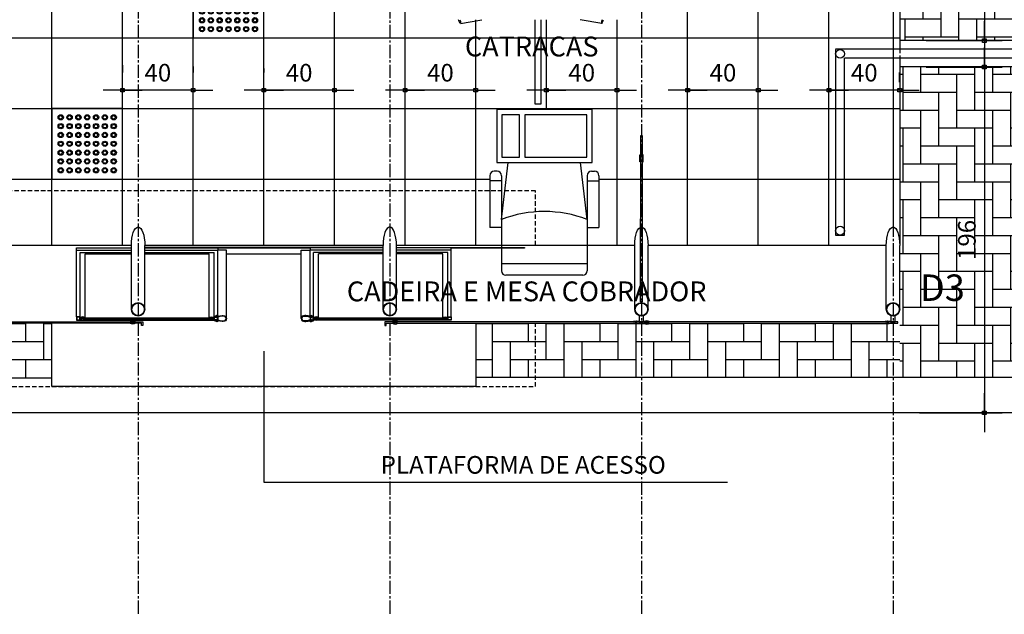
# Model space of a CAD drawing. Units: millimetres. Extents: x 55047 to 69695, y 27493 to 40118.
# Drawn here: x 65845 to 66403, y 36879 to 37216 of the extents above; entities that cross this region are included whole.
import ezdxf

# ---------------------------------------------------------------- set-up
doc = ezdxf.new("R2010")
doc.units = ezdxf.units.MM
doc.header["$LTSCALE"] = 10
doc.linetypes.add('CENTER2', pattern=[1.125, 0.75, -0.125, 0.125, -0.125])
doc.linetypes.add('HIDDEN', pattern=[0.375, 0.25, -0.125])
for name, color, linetype in [('A-01', 1, 'Continuous'), ('A-02', 2, 'Continuous'), ('A-03', 3, 'Continuous'), ('CATRACAS GABINETE', 1, 'Continuous'), ('COTA', 10, 'Continuous'), ('EIXOS', 10, 'CENTER2'), ('ESTRUTURA METALICA', 3, 'Continuous'), ('HACHURA-PAVER', 252, 'Continuous'), ('IMPLANTAÇÃO-BORRACHA', 1, 'Continuous'), ('MEIO FIO', 1, 'Continuous'), ('PISO', 1, 'Continuous'), ('PLATAFORMA PISOS 1 50', 8, 'Continuous'), ('PROJECAO-1', 1, 'HIDDEN'), ('PROJECAO-2', 2, 'HIDDEN'), ('TEXTO DESTAQUE', 2, 'Continuous'), ('TEXTOF', 2, 'Continuous'), ('VIDRO', 1, 'Continuous')]:
    doc.layers.add(name, color=color, linetype=linetype)
doc.styles.add('DESTAQUE-20', font='sanssb__.ttf', dxfattribs={"height": 10})
doc.styles.add('REGUA80', font='simplex.shx')
doc.styles.add('ROMANS', font='romans.shx', dxfattribs={"height": 0.25})
doc.styles.add('ROMANS 50', font='romans.shx', dxfattribs={"height": 16})
doc.dimstyles.new('COTA 50', dxfattribs={"dimtxt": 16, "dimasz": 3, "dimexe": 5, "dimexo": 5, "dimgap": 7, "dimtad": 1, "dimdec": 1, "dimzin": 0, "dimtxsty": 'ROMANS 50', "dimblk1": 'DOT', "dimblk2": 'DOT', "dimsah": 1, "dimcen": 6, "dimclrd": 256, "dimclre": 256, "dimclrt": 3, "dimadec": 0, "dimazin": 0, "dimtfac": 1, "dimtdec": 1, "dimtix": 1, "dimtmove": 2, "dimatfit": 3, "dimldrblk": 'DOT', "dimfxl": 5, "dimtvp": 3.333333, "dimtolj": 1, "dimtzin": 0, "dimlwd": -1, "dimlwe": -1, "dimarcsym": 0})
pattern_1 = [(90, (67423.707, 37653.663), (-10.16, 10.16), [30.48, -10.16]), (180, (67423.707, 37663.823), (-10.16, 10.16), [30.48, -10.16])]

# ---------------------------------------------------------------- blocks, each defined once
blk = doc.blocks.new('piso tatil alerta')
at = {"layer": 'PISO'}
blk.add_lwpolyline([(0, 0), (40, 0), (40, 40), (0, 40)], close=True, dxfattribs=at)
for centre, radius in [((5, 35), 1.5), ((5, 35), 1), ((10, 35), 1.5), ((10, 35), 1), ((15, 35), 1.5), ((15, 35), 1), ((20, 35), 1.5), ((20, 35), 1), ((25, 35), 1.5), ((25, 35), 1), ((30, 35), 1.5), ((30, 35), 1), ((35, 35), 1.5), ((35, 35), 1), ((5, 30), 1.5), ((5, 30), 1), ((10, 30), 1.5), ((10, 30), 1), ((15, 30), 1.5), ((15, 30), 1), ((20, 30), 1.5), ((20, 30), 1), ((25, 30), 1.5), ((25, 30), 1), ((30, 30), 1.5), ((30, 30), 1), ((35, 30), 1.5), ((35, 30), 1), ((5, 25), 1.5), ((5, 25), 1), ((10, 25), 1.5), ((10, 25), 1), ((15, 25), 1.5), ((15, 25), 1), ((20, 25), 1.5), ((20, 25), 1), ((25, 25), 1.5), ((25, 25), 1), ((30, 25), 1.5), ((30, 25), 1), ((35, 25), 1.5), ((35, 25), 1), ((5, 20), 1.5), ((5, 20), 1), ((10, 20), 1.5), ((10, 20), 1), ((15, 20), 1.5), ((15, 20), 1), ((20, 20), 1.5), ((20, 20), 1), ((25, 20), 1.5), ((25, 20), 1), ((30, 20), 1.5), ((30, 20), 1), ((35, 20), 1.5), ((35, 20), 1), ((5, 15), 1.5), ((5, 10), 1.5), ((5, 15), 1), ((10, 15), 1.5), ((10, 10), 1.5), ((10, 15), 1), ((15, 15), 1.5), ((15, 10), 1.5), ((15, 15), 1), ((20, 15), 1.5), ((20, 10), 1.5), ((20, 15), 1), ((25, 15), 1.5), ((25, 10), 1.5), ((25, 15), 1), ((30, 15), 1.5), ((30, 10), 1.5), ((30, 15), 1), ((35, 15), 1.5), ((35, 10), 1.5), ((35, 15), 1), ((5, 5), 1.5), ((5, 10), 1), ((5, 5), 1), ((10, 5), 1.5), ((10, 10), 1), ((10, 5), 1), ((15, 5), 1.5), ((15, 10), 1), ((15, 5), 1), ((20, 5), 1.5), ((20, 10), 1), ((20, 5), 1), ((25, 5), 1.5), ((25, 10), 1), ((25, 5), 1), ((30, 5), 1.5), ((30, 10), 1), ((30, 5), 1), ((35, 5), 1.5), ((35, 10), 1), ((35, 5), 1)]:
    blk.add_circle(centre, radius, dxfattribs=at)
blk = doc.blocks.new('COTAPT')
at = {"color": 0, "linetype": 'ByBlock'}
for q in [(-221, 0), (221, 0)]:
    blk.add_line((0, 0), q, dxfattribs=at)
at = {"color": 6, "linetype": 'ByBlock'}
blk.add_lwpolyline([(-20, 20), (20, 20), (20, -20), (-20, -20)], close=True, dxfattribs=at)
blk = doc.blocks.new('*D44')
at = {"layer": 'COTA', "color": 0}
for p, q in [((66303.59, 37181.14), (66303.59, 37186.53)), ((66343.61, 37181.14), (66343.61, 37186.53)), ((66343.56, 37176.53), (66303.64, 37176.53))]:
    blk.add_line(p, q, dxfattribs=at)
at = {"layer": 'Defpoints', "color": 0}
for p in [(66303.59, 37176.53), (66303.59, 37166.14), (66343.61, 37166.14)]:
    blk.add_point(p, dxfattribs=at)
at = {"layer": 'COTA', "color": 0, "xscale": 0.05, "yscale": 0.05, "zscale": 0.05, "rotation": 180}
blk.add_blockref('COTAPT', (66303.59, 37176.53), dxfattribs=at)
at = {"layer": 'COTA', "color": 0, "xscale": 0.05, "yscale": 0.05, "zscale": 0.05}
blk.add_blockref('COTAPT', (66343.61, 37176.53), dxfattribs=at)
at = {"layer": 'COTA', "color": 3, "insert": (66323.6, 37186.43), "char_height": 10, "attachment_point": 5, "style": 'REGUA80'}
blk.add_mtext('\\A1;40', dxfattribs=at)
blk = doc.blocks.new('_Dot')
at = {"color": 0, "linetype": 'ByBlock', "lineweight": -2}
blk.add_line((-0.5, 0), (-1, 0), dxfattribs=at)
at = {"color": 0, "linetype": 'ByBlock', "const_width": 0.5}
blk.add_lwpolyline([(-0.25, 0, 1), (0.25, 0, 1)], format="xyb", close=True, dxfattribs=at)
blk = doc.blocks.new('*D45')
at = {"layer": 'COTA', "color": 0}
for p, q in [((66223.59, 37181.14), (66223.59, 37186.53)), ((66263.59, 37181.14), (66263.59, 37186.53)), ((66263.54, 37176.53), (66223.64, 37176.53))]:
    blk.add_line(p, q, dxfattribs=at)
at = {"layer": 'Defpoints', "color": 0}
for p in [(66223.59, 37176.53), (66223.59, 37166.14), (66263.59, 37166.14)]:
    blk.add_point(p, dxfattribs=at)
at = {"layer": 'COTA', "color": 0, "xscale": 0.05, "yscale": 0.05, "zscale": 0.05, "rotation": 180}
blk.add_blockref('COTAPT', (66223.59, 37176.53), dxfattribs=at)
at = {"layer": 'COTA', "color": 0, "xscale": 0.05, "yscale": 0.05, "zscale": 0.05}
blk.add_blockref('COTAPT', (66263.59, 37176.53), dxfattribs=at)
at = {"layer": 'COTA', "color": 3, "insert": (66243.59, 37186.43), "char_height": 10, "attachment_point": 5, "style": 'REGUA80'}
blk.add_mtext('\\A1;40', dxfattribs=at)
blk = doc.blocks.new('*D46')
at = {"layer": 'COTA', "color": 0}
for p, q in [((66143.59, 37183.82), (66143.59, 37186.53)), ((66183.59, 37181.14), (66183.59, 37186.53)), ((66183.54, 37176.53), (66143.64, 37176.53))]:
    blk.add_line(p, q, dxfattribs=at)
at = {"layer": 'Defpoints', "color": 0}
for p in [(66143.59, 37176.53), (66143.59, 37168.82), (66183.59, 37166.14)]:
    blk.add_point(p, dxfattribs=at)
at = {"layer": 'COTA', "color": 0, "xscale": 0.05, "yscale": 0.05, "zscale": 0.05, "rotation": 180}
blk.add_blockref('COTAPT', (66143.59, 37176.53), dxfattribs=at)
at = {"layer": 'COTA', "color": 0, "xscale": 0.05, "yscale": 0.05, "zscale": 0.05}
blk.add_blockref('COTAPT', (66183.59, 37176.53), dxfattribs=at)
at = {"layer": 'COTA', "color": 3, "insert": (66163.59, 37186.43), "char_height": 10, "attachment_point": 5, "style": 'REGUA80'}
blk.add_mtext('\\A1;40', dxfattribs=at)
blk = doc.blocks.new('*D47')
at = {"layer": 'COTA', "color": 0}
for p, q in [((66063.59, 37183.82), (66063.59, 37186.53)), ((66103.59, 37183.82), (66103.59, 37186.53)), ((66103.54, 37176.53), (66063.64, 37176.53))]:
    blk.add_line(p, q, dxfattribs=at)
at = {"layer": 'Defpoints', "color": 0}
for p in [(66063.59, 37176.53), (66063.59, 37168.82), (66103.59, 37168.82)]:
    blk.add_point(p, dxfattribs=at)
at = {"layer": 'COTA', "color": 0, "xscale": 0.05, "yscale": 0.05, "zscale": 0.05, "rotation": 180}
blk.add_blockref('COTAPT', (66063.59, 37176.53), dxfattribs=at)
at = {"layer": 'COTA', "color": 0, "xscale": 0.05, "yscale": 0.05, "zscale": 0.05}
blk.add_blockref('COTAPT', (66103.59, 37176.53), dxfattribs=at)
at = {"layer": 'COTA', "color": 3, "insert": (66083.59, 37186.43), "char_height": 10, "attachment_point": 5, "style": 'REGUA80'}
blk.add_mtext('\\A1;40', dxfattribs=at)
blk = doc.blocks.new('*D48')
at = {"layer": 'COTA', "color": 0}
for p, q in [((65983.59, 37188.82), (65983.59, 37186.53)), ((66023.59, 37183.82), (66023.59, 37186.53)), ((66023.54, 37176.53), (65983.64, 37176.53))]:
    blk.add_line(p, q, dxfattribs=at)
at = {"layer": 'Defpoints', "color": 0}
for p in [(65983.59, 37176.53), (65983.59, 37173.82), (66023.59, 37168.82)]:
    blk.add_point(p, dxfattribs=at)
at = {"layer": 'COTA', "color": 0, "xscale": 0.05, "yscale": 0.05, "zscale": 0.05, "rotation": 180}
blk.add_blockref('COTAPT', (65983.59, 37176.53), dxfattribs=at)
at = {"layer": 'COTA', "color": 0, "xscale": 0.05, "yscale": 0.05, "zscale": 0.05}
blk.add_blockref('COTAPT', (66023.59, 37176.53), dxfattribs=at)
at = {"layer": 'COTA', "color": 3, "insert": (66003.59, 37186.43), "char_height": 10, "attachment_point": 5, "style": 'REGUA80'}
blk.add_mtext('\\A1;40', dxfattribs=at)
blk = doc.blocks.new('*D49')
at = {"layer": 'COTA', "color": 0}
for p, q in [((65903.59, 37190.78), (65903.59, 37186.53)), ((65943.59, 37189.9), (65943.59, 37186.53)), ((65943.54, 37176.53), (65903.64, 37176.53))]:
    blk.add_line(p, q, dxfattribs=at)
at = {"layer": 'Defpoints', "color": 0}
for p in [(65903.59, 37176.53), (65903.59, 37175.78), (65943.59, 37174.9)]:
    blk.add_point(p, dxfattribs=at)
at = {"layer": 'COTA', "color": 0, "xscale": 0.05, "yscale": 0.05, "zscale": 0.05, "rotation": 180}
blk.add_blockref('COTAPT', (65903.59, 37176.53), dxfattribs=at)
at = {"layer": 'COTA', "color": 0, "xscale": 0.05, "yscale": 0.05, "zscale": 0.05}
blk.add_blockref('COTAPT', (65943.59, 37176.53), dxfattribs=at)
at = {"layer": 'COTA', "color": 3, "insert": (65923.59, 37186.43), "char_height": 10, "attachment_point": 5, "style": 'REGUA80'}
blk.add_mtext('\\A1;40', dxfattribs=at)
blk = doc.blocks.new('*D123')
at = {"layer": 'COTA', "color": 0}
for p, q in [((66358.71, 37449.62), (66401.6, 37449.62)), ((66391.6, 37449.57), (66391.6, 37204.67)), ((66358.71, 37204.62), (66401.6, 37204.62))]:
    blk.add_line(p, q, dxfattribs=at)
at = {"layer": 'Defpoints', "color": 0}
for p in [(66343.71, 37449.62), (66343.71, 37204.62), (66391.6, 37204.62)]:
    blk.add_point(p, dxfattribs=at)
at = {"layer": 'COTA', "color": 0, "xscale": 0.05, "yscale": 0.05, "zscale": 0.05}
for p, rotation in [((66391.6, 37449.62), 90), ((66391.6, 37204.62), 270)]:
    blk.add_blockref('COTAPT', p, dxfattribs=dict(at, rotation=rotation))
at = {"layer": 'COTA', "color": 3, "insert": (66381.7, 37327.12), "char_height": 10, "attachment_point": 5, "rotation": 90, "style": 'REGUA80'}
blk.add_mtext('\\A1;245', dxfattribs=at)
blk = doc.blocks.new('*D124')
at = {"layer": 'COTA', "color": 0}
for p, q in [((66358.71, 37204.62), (66401.6, 37204.62)), ((66391.6, 37204.57), (66391.6, 37189.67)), ((66358.71, 37189.62), (66401.6, 37189.62))]:
    blk.add_line(p, q, dxfattribs=at)
at = {"layer": 'Defpoints', "color": 0}
for p in [(66343.71, 37204.62), (66343.71, 37189.62), (66391.6, 37189.62)]:
    blk.add_point(p, dxfattribs=at)
at = {"layer": 'COTA', "color": 0, "xscale": 0.05, "yscale": 0.05, "zscale": 0.05}
for p, rotation in [((66391.6, 37204.62), 90), ((66391.6, 37189.62), 270)]:
    blk.add_blockref('COTAPT', p, dxfattribs=dict(at, rotation=rotation))
at = {"layer": 'COTA', "color": 3, "insert": (66423.95, 37197.12), "char_height": 10, "attachment_point": 5, "rotation": 90, "style": 'REGUA80'}
blk.add_mtext('\\A1;15', dxfattribs=at)
blk = doc.blocks.new('*D125')
at = {"layer": 'COTA', "color": 0}
for p, q in [((66358.71, 37189.62), (66401.6, 37189.62)), ((66391.6, 37189.57), (66391.6, 36993.71)), ((66354.9, 36993.66), (66401.6, 36993.66))]:
    blk.add_line(p, q, dxfattribs=at)
at = {"layer": 'Defpoints', "color": 0}
for p in [(66343.71, 37189.62), (66339.9, 36993.66), (66391.6, 36993.66)]:
    blk.add_point(p, dxfattribs=at)
at = {"layer": 'COTA', "color": 0, "xscale": 0.05, "yscale": 0.05, "zscale": 0.05}
for p, rotation in [((66391.6, 37189.62), 90), ((66391.6, 36993.66), 270)]:
    blk.add_blockref('COTAPT', p, dxfattribs=dict(at, rotation=rotation))
at = {"layer": 'COTA', "color": 3, "insert": (66381.7, 37091.64), "char_height": 10, "attachment_point": 5, "rotation": 90, "style": 'REGUA80'}
blk.add_mtext('\\A1;196', dxfattribs=at)

msp = doc.modelspace()

# ---------------------------------------------------------------- hatches: boundary and pattern name
at = {"layer": 'HACHURA-PAVER'}
h = msp.add_hatch(dxfattribs=at)
h.set_pattern_fill('AR-HBONE', color=256, scale=0.1, angle=45, style=0)
h.set_pattern_definition(pattern_1)
edge = h.paths.add_edge_path()
edge.add_line((66343.709, 37204.722), (67139.275, 37204.722))
edge.add_line((67139.275, 37204.722), (67189.075, 37204.722))
edge.add_line((67189.075, 37204.722), (67200.592, 37204.722))
edge.add_line((67200.592, 37204.722), (67222.654, 37204.722))
edge.add_line((67222.654, 37204.722), (67239.899, 37204.722))
edge.add_line((67239.899, 37204.722), (67239.899, 37286.244))
edge.add_line((67239.899, 37286.244), (67219.935, 37286.244))
edge.add_line((67219.935, 37286.244), (67219.935, 37326.242))
edge.add_line((67219.935, 37326.242), (67184.909, 37326.242))
edge.add_line((67184.909, 37326.242), (67184.909, 37286.244))
edge.add_line((67184.909, 37286.244), (67144.909, 37286.244))
edge.add_line((67144.909, 37286.244), (67144.909, 37326.244))
edge.add_line((67144.909, 37326.244), (67104.789, 37326.244))
edge.add_line((67104.789, 37326.244), (67104.789, 37286.244))
edge.add_line((67104.789, 37286.244), (67064.789, 37286.244))
edge.add_line((67064.789, 37286.244), (67064.789, 37326.244))
edge.add_line((67064.789, 37326.244), (67024.669, 37326.244))
edge.add_line((67024.669, 37326.244), (67024.669, 37286.244))
edge.add_line((67024.669, 37286.244), (66984.669, 37286.244))
edge.add_line((66984.669, 37286.244), (66984.669, 37326.244))
edge.add_line((66984.669, 37326.244), (66944.549, 37326.244))
edge.add_line((66944.549, 37326.244), (66944.549, 37286.244))
edge.add_line((66944.549, 37286.244), (66904.549, 37286.244))
edge.add_line((66904.549, 37286.244), (66904.549, 37326.244))
edge.add_line((66904.549, 37326.244), (66864.429, 37326.244))
edge.add_line((66864.429, 37326.244), (66864.429, 37286.244))
edge.add_line((66864.429, 37286.244), (66824.429, 37286.244))
edge.add_line((66824.429, 37286.244), (66824.429, 37326.242))
edge.add_line((66824.429, 37326.242), (66784.309, 37326.244))
edge.add_line((66784.309, 37326.244), (66784.309, 37286.244))
edge.add_line((66784.309, 37286.244), (66744.309, 37286.244))
edge.add_line((66744.309, 37286.244), (66744.309, 37326.242))
edge.add_line((66744.309, 37326.242), (66704.189, 37326.242))
edge.add_line((66704.189, 37326.242), (66704.189, 37286.244))
edge.add_line((66704.189, 37286.244), (66664.189, 37286.244))
edge.add_line((66664.189, 37286.244), (66664.189, 37326.242))
edge.add_line((66664.189, 37326.242), (66624.069, 37326.242))
edge.add_line((66624.069, 37326.242), (66624.069, 37286.244))
edge.add_line((66624.069, 37286.244), (66584.069, 37286.244))
edge.add_line((66584.069, 37286.244), (66584.069, 37326.244))
edge.add_line((66584.069, 37326.244), (66543.949, 37326.244))
edge.add_line((66543.949, 37326.244), (66543.949, 37286.244))
edge.add_line((66543.949, 37286.244), (66503.949, 37286.244))
edge.add_line((66503.949, 37286.244), (66503.949, 37326.244))
edge.add_line((66503.949, 37326.244), (66463.829, 37326.244))
edge.add_line((66463.829, 37326.244), (66463.829, 37286.244))
edge.add_line((66463.829, 37286.244), (66423.829, 37286.244))
edge.add_line((66423.829, 37286.244), (66423.829, 37326.242))
edge.add_line((66423.829, 37326.242), (66383.709, 37326.242))
edge.add_line((66383.709, 37326.242), (66383.709, 37286.244))
edge.add_line((66383.709, 37286.244), (66343.709, 37286.244))
edge.add_line((66343.709, 37286.244), (66343.709, 37206.244))
h = msp.add_hatch(dxfattribs=at)
h.set_pattern_fill('AR-HBONE', color=256, scale=0.1, angle=45, style=0)
h.set_pattern_definition([(90, (131227.297, 0), (10.16, 10.16), [30.48, -10.16]), (7e-15, (131227.297, 10.16), (10.16, 10.16), [30.48, -10.16])])
h.paths.add_polyline_path([(66343.709, 37189.72), (67239.899, 37189.72), (67239.899, 37013.664), (66343.709, 37013.664)])
h = msp.add_hatch(dxfattribs=at)
h.set_pattern_fill('AR-HBONE', color=256, scale=0.1, angle=45, style=0)
h.set_pattern_definition(pattern_1)
h.paths.add_polyline_path([(66103.642, 37013.664), (66343.709, 37013.664), (66343.709, 37044.574), (66103.642, 37044.476)])
h.paths.add_polyline_path([(65863.642, 37013.664), (65676.142, 37013.565), (65676.142, 37044.476), (65863.642, 37044.476)])

# ---------------------------------------------------------------- linework, layer by layer
at = {"layer": 'A-01'}
for p, q in [((65877.537, 37085.835), (65908.582, 37085.835)), ((65879.537, 37084.549), (65908.582, 37084.549)), ((65916.202, 37085.835), (65957.537, 37085.835)), ((65916.202, 37084.549), (65955.537, 37084.549)), ((66051.082, 37085.835), (66009.747, 37085.835)), ((66051.082, 37084.549), (66011.747, 37084.549)), ((66089.747, 37085.835), (66058.702, 37085.835)), ((66087.747, 37084.549), (66058.702, 37084.549))]:
    msp.add_line(p, q, dxfattribs=at)
for points in [[(65877.537, 37085.835), (65877.537, 37087.226), (65908.582, 37087.226)], [(65916.202, 37087.226), (65957.537, 37087.226), (65957.537, 37085.835)], [(66051.082, 37087.226), (66009.747, 37087.226), (66009.747, 37085.835)], [(66089.747, 37085.835), (66089.747, 37087.226), (66058.702, 37087.226)]]:
    msp.add_lwpolyline(points, dxfattribs=at)
at = {"layer": 'A-02'}
for points in [[(66196.996, 37135.836), (66196.496, 37135.836), (66196.496, 37139.836), (66196.996, 37139.836)], [(66197.83, 37135.836), (66198.33, 37135.836), (66198.33, 37139.836), (66197.83, 37139.836)]]:
    msp.add_lwpolyline(points, dxfattribs=at)
for points in [[(65957.883, 37048.41, 0.1719884), (65957.418, 37048.872), (65957.418, 37048.561), (65956.663, 37048.561), (65956.663, 37048.872, 0.1719884), (65956.198, 37048.41)], [(65957.883, 37045.809, -0.1719884), (65957.418, 37045.347), (65957.418, 37045.659), (65956.663, 37045.659), (65956.663, 37045.347, -0.1719884), (65956.198, 37045.809)], [(66009.401, 37048.41, -0.1719884), (66009.866, 37048.872), (66009.866, 37048.561), (66010.621, 37048.561), (66010.621, 37048.872, -0.1719884), (66011.086, 37048.41)], [(66009.401, 37045.809, 0.1719884), (66009.866, 37045.347), (66009.866, 37045.659), (66010.621, 37045.659), (66010.621, 37045.347, 0.1719884), (66011.086, 37045.809)]]:
    msp.add_lwpolyline(points, format="xyb", close=True, dxfattribs=at)
at = {"layer": 'A-03'}
for p, q in [((67239.899, 37204.722), (66343.712, 37204.722)), ((67239.899, 37189.722), (66343.712, 37189.722))]:
    msp.add_line(p, q, dxfattribs=at)
for points in [[(65881.251, 37047.611), (65882.432, 37047.605, 0.3143656), (65879.569, 37047.569), (65880.75, 37047.563), (65880.746, 37046.663), (65879.565, 37046.669, 0.3144848), (65882.427, 37046.655), (65881.246, 37046.661)], [(65953.836, 37047.611), (65952.655, 37047.605, -0.3143656), (65955.517, 37047.569), (65954.337, 37047.563), (65954.341, 37046.663), (65955.522, 37046.669, -0.3144848), (65952.66, 37046.655), (65953.841, 37046.661)], [(65955.537, 37045.809), (65955.537, 37046.11), (65958.021, 37046.11, 0.0402443), (65960.55, 37045.749, 0.4412056), (65962.196, 37047.11, 0.4412056), (65960.55, 37048.471, 0.0402443), (65958.021, 37048.11), (65955.537, 37048.11), (65955.537, 37048.41), (65958.007, 37048.41, -0.0399399), (65960.554, 37048.771, -0.4363975), (65962.497, 37047.11, -0.4363975), (65960.554, 37045.448, -0.0399399), (65958.007, 37045.809)], [(66011.747, 37045.809), (66011.747, 37046.11), (66009.263, 37046.11, -0.0402443), (66006.734, 37045.749, -0.4412056), (66005.088, 37047.11, -0.4412056), (66006.734, 37048.471, -0.0402443), (66009.263, 37048.11), (66011.747, 37048.11), (66011.747, 37048.41), (66009.277, 37048.41, 0.0399399), (66006.73, 37048.771, 0.4363975), (66004.787, 37047.11, 0.4363975), (66006.73, 37045.448, 0.0399399), (66009.277, 37045.809)], [(66013.462, 37047.611), (66014.643, 37047.605, 0.3143656), (66011.78, 37047.569), (66012.961, 37047.563), (66012.957, 37046.663), (66011.776, 37046.669, 0.3144848), (66014.637, 37046.655), (66013.457, 37046.661)], [(66086.046, 37047.611), (66084.865, 37047.605, -0.3143656), (66087.728, 37047.569), (66086.547, 37047.563), (66086.552, 37046.663), (66087.732, 37046.669, -0.3144848), (66084.871, 37046.655), (66086.052, 37046.661)]]:
    msp.add_lwpolyline(points, format="xyb", close=True, dxfattribs=at)
for points in [[(65957.041, 37047.481), (65957.141, 37047.565), (65957.141, 37048.608), (65957.381, 37048.608, 0.350867), (65957.094, 37048.923), (65957.094, 37048.825), (65956.987, 37048.825), (65956.987, 37048.923, 0.350867), (65956.7, 37048.608), (65956.94, 37048.608), (65956.94, 37047.565), (65957.041, 37047.481)], [(65957.041, 37046.738), (65957.141, 37046.654), (65957.141, 37045.612), (65957.381, 37045.612, -0.350867), (65957.094, 37045.296), (65957.094, 37045.394), (65956.987, 37045.394), (65956.987, 37045.296, -0.350867), (65956.7, 37045.612), (65956.94, 37045.612), (65956.94, 37046.654), (65957.041, 37046.738)], [(66010.243, 37047.481), (66010.143, 37047.565), (66010.143, 37048.608), (66009.903, 37048.608, -0.350867), (66010.19, 37048.923), (66010.19, 37048.825), (66010.297, 37048.825), (66010.297, 37048.923, -0.350867), (66010.584, 37048.608), (66010.344, 37048.608), (66010.344, 37047.565), (66010.243, 37047.481)], [(66010.243, 37046.738), (66010.143, 37046.654), (66010.143, 37045.612), (66009.903, 37045.612, 0.350867), (66010.19, 37045.296), (66010.19, 37045.394), (66010.297, 37045.394), (66010.297, 37045.296, 0.350867), (66010.584, 37045.612), (66010.344, 37045.612), (66010.344, 37046.654), (66010.243, 37046.738)]]:
    msp.add_lwpolyline(points, format="xyb", dxfattribs=at)
at = {"layer": 'CATRACAS GABINETE'}
for p, q in [((66094.867, 37214.291), (66106.983, 37216.494)), ((66174.931, 37214.291), (66162.815, 37216.494)), ((66118.192, 37103.232), (66121.994, 37135.496)), ((66166.692, 37103.232), (66162.889, 37135.496)), ((66111.507, 37128.06), (66111.507, 37098.719)), ((66115.692, 37130.56), (66114.007, 37130.56)), ((66118.192, 37128.06), (66118.192, 37098.719)), ((66166.692, 37128.06), (66166.692, 37098.719)), ((66169.192, 37130.56), (66170.877, 37130.56)), ((66173.377, 37128.06), (66173.377, 37098.719)), ((66118.192, 37125.193), (66111.507, 37125.193)), ((66166.692, 37125.193), (66173.377, 37125.193)), ((66166.692, 37103.232), (66166.692, 37074.1)), ((66118.192, 37098.719), (66111.507, 37098.719)), ((66118.192, 37098.719), (66118.192, 37074.1)), ((66166.692, 37098.719), (66173.377, 37098.719)), ((66166.692, 37078.179), (66118.192, 37078.179)), ((66164.192, 37071.6), (66120.692, 37071.6))]:
    msp.add_line(p, q, dxfattribs=at)
msp.add_lwpolyline([(66137.135, 37216.494), (66137.135, 37168.822), (66140.555, 37168.822), (66140.555, 37216.494)], dxfattribs=at)
for points in [[(66169.44, 37165.494), (66115.443, 37165.494), (66115.443, 37135.496), (66169.44, 37135.496)], [(66128.442, 37162.494), (66118.443, 37162.494), (66118.443, 37138.496), (66128.442, 37138.496)], [(66166.44, 37162.494), (66131.442, 37162.494), (66131.442, 37138.496), (66166.44, 37138.496)]]:
    msp.add_lwpolyline(points, close=True, dxfattribs=at)
for centre, radius, start, end in [((66114.007, 37128.06), 2.5, 90, 180), ((66115.692, 37128.06), 2.5, 360, 90), ((66169.192, 37128.06), 2.5, 90, 180), ((66170.877, 37128.06), 2.5, 360, 90), ((66142.442, 37040.441), 67.311, 68.88337, 111.11663), ((66120.692, 37074.1), 2.5, 180, 270), ((66164.192, 37074.1), 2.5, 270, 360)]:
    msp.add_arc(centre, radius, start, end, dxfattribs=at)
at = {"layer": 'CATRACAS GABINETE', "extrusion": (0, 0, -1)}
msp.add_ellipse((66094.424, 37215.939), major_axis=(0.467, -1.645), ratio=0.2280634, start_param=4.4337586, end_param=8.2617818, dxfattribs=at)
at = {"layer": 'CATRACAS GABINETE'}
msp.add_ellipse((66175.374, 37215.939), major_axis=(-0.467, -1.645), ratio=0.2280634, start_param=4.4337586, end_param=8.2617818, dxfattribs=at)
at = {"layer": 'COTA'}
for p, q in [((65983.642, 37028.632), (65983.642, 36954.246)), ((65983.642, 36954.246), (66054.321, 36954.246)), ((66054.321, 36954.246), (66246.226, 36954.246))]:
    msp.add_line(p, q, dxfattribs=at)
at = {"layer": 'EIXOS'}
for p, q in [((65912.399, 37944.734), (65912.399, 36879.426)), ((66054.899, 37944.734), (66054.899, 36879.426)), ((66197.399, 37944.734), (66197.399, 36879.426)), ((66339.899, 37944.734), (66339.899, 36879.426))]:
    msp.add_line(p, q, dxfattribs=at)
at = {"layer": 'ESTRUTURA METALICA', "color": 2}
for p, q in [((67234.899, 37199.722), (66307.399, 37199.722)), ((66307.399, 37199.622), (66307.399, 37094.299)), ((67234.899, 37194.722), (66312.399, 37194.722)), ((66312.399, 37094.299), (66312.399, 37194.622)), ((66307.399, 37094.299), (66312.399, 37094.299)), ((65916.202, 37052.31), (65916.202, 37088.556)), ((66051.089, 37052.309), (66051.089, 37088.556)), ((66201.209, 37052.31), (66201.209, 37088.557)), ((66343.709, 37052.31), (66343.709, 37088.557)), ((65877.537, 37048.11), (65877.537, 37085.835)), ((65879.537, 37048.11), (65879.537, 37084.549)), ((65955.537, 37048.41), (65955.537, 37084.549)), ((65957.537, 37048.805), (65957.537, 37085.835)), ((66009.747, 37048.805), (66009.747, 37085.835)), ((66011.747, 37048.41), (66011.747, 37084.549)), ((66087.747, 37048.11), (66087.747, 37084.549)), ((66089.747, 37048.11), (66089.747, 37085.835))]:
    msp.add_line(p, q, dxfattribs=at)
at = {"layer": 'ESTRUTURA METALICA', "color": 1}
for p, q in [((65879.537, 37046.11), (65955.537, 37046.11)), ((66087.747, 37046.11), (66011.747, 37046.11))]:
    msp.add_line(p, q, dxfattribs=at)
at = {"layer": 'ESTRUTURA METALICA', "color": 2}
for points in [[(65908.582, 37052.31), (65908.582, 37088.556)], [(66058.709, 37052.309), (66058.709, 37088.556)], [(66193.589, 37052.31), (66193.589, 37088.557)], [(66336.089, 37052.31), (66336.089, 37088.557)]]:
    msp.add_lwpolyline(points, dxfattribs=at)
at = {"layer": 'ESTRUTURA METALICA'}
for points in [[(65879.537, 37046.11), (65879.537, 37048.11), (65877.537, 37048.11), (65877.537, 37046.11)], [(65955.537, 37046.11), (65955.537, 37048.11), (65957.537, 37048.11), (65957.537, 37046.11)], [(66011.747, 37046.11), (66011.747, 37048.11), (66009.747, 37048.11), (66009.747, 37046.11)], [(66087.747, 37046.11), (66087.747, 37048.11), (66089.747, 37048.11), (66089.747, 37046.11)], [(66200.149, 37045.276), (66194.649, 37045.276), (66194.649, 37044.476), (66200.149, 37044.476)], [(66342.649, 37045.276), (66337.149, 37045.276), (66337.149, 37044.476), (66342.649, 37044.476)]]:
    msp.add_lwpolyline(points, close=True, dxfattribs=at)
for points in [[(65879.387, 37047.96), (65877.687, 37047.96), (65877.687, 37046.26), (65879.387, 37046.26), (65879.387, 37047.96)], [(65879.543, 37046.71), (65880.543, 37046.71), (65880.543, 37047.51), (65879.543, 37047.51)], [(65915.142, 37045.276), (65915.142, 37043.226), (65914.342, 37043.226), (65914.342, 37044.476), (65909.642, 37044.476), (65909.642, 37045.276), (65915.142, 37045.276)], [(65955.543, 37046.71), (65954.543, 37046.71), (65954.543, 37047.51), (65955.543, 37047.51)], [(65955.687, 37047.96), (65957.387, 37047.96), (65957.387, 37046.26), (65955.687, 37046.26), (65955.687, 37047.96)], [(66011.597, 37047.96), (66009.897, 37047.96), (66009.897, 37046.26), (66011.597, 37046.26), (66011.597, 37047.96)], [(66011.754, 37046.71), (66012.754, 37046.71), (66012.754, 37047.51), (66011.754, 37047.51)], [(66052.149, 37045.276), (66052.149, 37043.226), (66052.949, 37043.226), (66052.949, 37044.476), (66057.649, 37044.476), (66057.649, 37045.276), (66052.149, 37045.276)], [(66087.754, 37046.71), (66086.754, 37046.71), (66086.754, 37047.51), (66087.754, 37047.51)], [(66087.897, 37047.96), (66089.597, 37047.96), (66089.597, 37046.26), (66087.897, 37046.26), (66087.897, 37047.96)]]:
    msp.add_lwpolyline(points, dxfattribs=at)
at = {"layer": 'ESTRUTURA METALICA', "color": 2}
for points in [[(66196.149, 37045.276), (66198.649, 37045.276), (66198.649, 37048.721, -0.1691813), (66196.149, 37048.721)], [(66338.649, 37045.276), (66341.149, 37045.276), (66341.149, 37048.721, -0.1691813), (66338.649, 37048.721)]]:
    msp.add_lwpolyline(points, format="xyb", close=True, dxfattribs=at)
at = {"layer": 'ESTRUTURA METALICA', "color": 1}
for centre in [(66309.899, 37197.122), (66309.899, 37096.869)]:
    msp.add_circle(centre, 2.5, dxfattribs=at)
at = {"layer": 'ESTRUTURA METALICA'}
for centre, radius in [((65912.392, 37052.31), 3.81), ((65912.392, 37052.31), 3.5), ((66054.899, 37052.309), 3.81), ((66054.899, 37052.309), 3.5), ((66197.399, 37052.31), 3.81), ((66197.399, 37052.31), 3.5), ((66339.899, 37052.31), 3.81), ((66339.899, 37052.31), 3.5)]:
    msp.add_circle(centre, radius, dxfattribs=at)
at = {"layer": 'ESTRUTURA METALICA', "color": 2, "extrusion": (0, 0, -1)}
for centre in [(65912.392, 37088.556), (66197.399, 37088.557), (66339.899, 37088.557)]:
    msp.add_ellipse(centre, major_axis=(0, 10.433), ratio=0.3651845, start_param=4.712389, end_param=7.8539816, dxfattribs=at)
at = {"layer": 'ESTRUTURA METALICA', "color": 2}
msp.add_ellipse((66054.899, 37088.556), major_axis=(0, 10.433), ratio=0.3651845, start_param=4.712389, end_param=7.8539816, dxfattribs=at)
at = {"layer": 'IMPLANTAÇÃO-BORRACHA'}
for points in [[(65962.497, 37047.11), (65962.497, 37085.835), (65957.537, 37085.835)], [(66004.787, 37047.11), (66004.787, 37085.835), (66009.747, 37085.835)]]:
    msp.add_lwpolyline(points, dxfattribs=at)
at = {"layer": 'IMPLANTAÇÃO-BORRACHA', "color": 2}
for points in [[(65909.592, 37044.426), (65910.773, 37044.426, -0.3144861), (65907.911, 37044.426), (65909.092, 37044.426), (65909.092, 37045.326), (65907.911, 37045.326, -0.3144848), (65910.773, 37045.326), (65909.592, 37045.326)], [(66057.699, 37044.426), (66056.518, 37044.426, 0.3144861), (66059.38, 37044.426), (66058.199, 37044.426), (66058.199, 37045.326), (66059.38, 37045.326, 0.3144848), (66056.518, 37045.326), (66057.699, 37045.326)], [(66194.599, 37044.426), (66195.78, 37044.426, -0.3144861), (66192.918, 37044.426), (66194.099, 37044.426), (66194.099, 37045.326), (66192.918, 37045.326, -0.3144848), (66195.78, 37045.326), (66194.599, 37045.326)], [(66200.199, 37044.426), (66199.018, 37044.426, 0.3144861), (66201.88, 37044.426), (66200.699, 37044.426), (66200.699, 37045.326), (66201.88, 37045.326, 0.3144848), (66199.018, 37045.326), (66200.199, 37045.326)], [(66337.099, 37044.426), (66338.28, 37044.426, -0.3144861), (66335.418, 37044.426), (66336.599, 37044.426), (66336.599, 37045.326), (66335.418, 37045.326, -0.3144848), (66338.28, 37045.326), (66337.099, 37045.326)]]:
    msp.add_lwpolyline(points, format="xyb", close=True, dxfattribs=at)
at = {"layer": 'MEIO FIO'}
msp.add_lwpolyline([(68301.39, 36993.664), (58169.633, 36993.664, -0.0073428), (57288.645, 37006.602, -0.6267145), (57214.962, 37170.82, -0.218868), (58260.817, 37693.658), (68301.39, 37693.657)], format="xyb", dxfattribs=at)
for points in [[(65676.142, 37013.565), (65863.642, 37013.565)], [(67559.899, 37013.664), (67037.247, 37013.664), (66103.642, 37013.664)], [(67559.9, 37013.664), (66103.642, 37013.664)]]:
    msp.add_lwpolyline(points, dxfattribs=at)
at = {"layer": 'PISO'}
for p, q in [((66343.709, 37454.622), (66343.709, 37199.622)), ((66343.709, 37194.622), (66343.709, 37088.557)), ((65908.582, 37088.556), (65773.702, 37088.556)), ((66051.082, 37088.556), (65916.202, 37088.556)), ((66193.582, 37088.556), (66058.702, 37088.556)), ((66118.192, 37088.557), (66058.709, 37088.557)), ((66193.589, 37088.557), (66166.692, 37088.557)), ((66336.089, 37088.557), (66201.209, 37088.557)), ((66051.082, 37087.312), (65916.202, 37087.312)), ((66009.747, 37086.905), (65957.537, 37086.905)), ((65962.497, 37083.811), (66004.787, 37083.811))]:
    msp.add_line(p, q, dxfattribs=at)
msp.add_lwpolyline([(66058.702, 37087.312), (66131.142, 37087.312), (66131.142, 37086.905), (66089.747, 37086.905)], dxfattribs=at)
at = {"layer": 'PISO', "color": 3}
msp.add_lwpolyline([(66103.642, 37044.476), (66103.642, 37008.565), (65863.642, 37008.565), (65863.642, 37044.476)], dxfattribs=at)
at = {"layer": 'PLATAFORMA PISOS 1 50'}
for p, q in [((65863.589, 37088.557), (65863.589, 37563.732)), ((65903.589, 37088.557), (65903.589, 37563.732)), ((65943.589, 37088.557), (65943.589, 37563.732)), ((65983.589, 37088.557), (65983.589, 37563.732)), ((66023.589, 37088.557), (66023.589, 37563.732)), ((66063.589, 37088.557), (66063.589, 37563.732)), ((66223.589, 37088.557), (66223.589, 37563.732)), ((66263.589, 37088.557), (66263.589, 37563.732)), ((66303.589, 37088.557), (66303.589, 37563.732)), ((66339.899, 37314.339), (66339.899, 37099.001)), ((66103.589, 37088.557), (66103.589, 37216.494)), ((66143.589, 37165.494), (66143.589, 37216.494)), ((66183.589, 37088.557), (66183.589, 37216.494)), ((63343.589, 37206.144), (66343.709, 37206.144)), ((63343.589, 37166.144), (66343.709, 37166.144)), ((63343.589, 37126.144), (66111.507, 37126.144)), ((66173.377, 37126.144), (66343.709, 37126.144))]:
    msp.add_line(p, q, dxfattribs=at)
at = {"layer": 'PROJECAO-1'}
for points in [[(66137.392, 37088.556), (66137.392, 37119.422), (65829.892, 37119.422), (65829.892, 37088.556)], [(65829.892, 37044.476), (65829.892, 37008.565), (66137.392, 37008.565), (66137.392, 37044.476)]]:
    msp.add_lwpolyline(points, dxfattribs=at)
at = {"layer": 'PROJECAO-2'}
msp.add_line((66343.709, 37563.732), (66343.709, 37088.557), dxfattribs=at)
at = {"layer": 'VIDRO'}
for p, q in [((65882.432, 37083.695), (65908.589, 37083.695)), ((65882.432, 37047.605), (65882.432, 37083.695)), ((65916.209, 37083.695), (65952.655, 37083.695)), ((65952.655, 37047.605), (65952.655, 37083.695)), ((66051.089, 37083.695), (66014.643, 37083.695)), ((66014.643, 37047.605), (66014.643, 37083.695)), ((66084.865, 37083.695), (66058.709, 37083.695)), ((66084.865, 37047.605), (66084.865, 37083.695))]:
    msp.add_line(p, q, dxfattribs=at)
msp.add_lwpolyline([(66196.982, 37056.62), (66196.996, 37150.826), (66197.83, 37150.826), (66197.816, 37056.62)], close=True, dxfattribs=at)
at = {"layer": 'VIDRO', "color": 2}
for points in [[(65773.249, 37045.276), (65909.042, 37045.276), (65909.042, 37044.476), (65773.249, 37044.476), (65773.249, 37045.276)], [(65953.745, 37046.706), (65881.359, 37046.706), (65881.359, 37047.506), (65953.745, 37047.506), (65953.745, 37046.706)], [(66085.956, 37046.706), (66013.57, 37046.706), (66013.57, 37047.506), (66085.956, 37047.506), (66085.956, 37046.706)], [(66194.035, 37045.276), (66058.242, 37045.276), (66058.242, 37044.476), (66194.035, 37044.476), (66194.035, 37045.276)], [(66194.042, 37045.276), (66058.249, 37045.276), (66058.249, 37044.476), (66194.042, 37044.476), (66194.042, 37045.276)], [(66336.542, 37045.276), (66200.749, 37045.276), (66200.749, 37044.476), (66336.542, 37044.476), (66336.542, 37045.276)]]:
    msp.add_lwpolyline(points, dxfattribs=at)

# ---------------------------------------------------------------- block references
at = {"layer": 'PISO', "rotation": 180}
for p in [(65983.589, 37246.144), (65903.589, 37166.144)]:
    msp.add_blockref('piso tatil alerta', p, dxfattribs=at)

# ---------------------------------------------------------------- texts
at = {"layer": 'COTA', "color": 3, "insert": (66049.772, 36959.146), "char_height": 10, "attachment_point": 7, "style": 'REGUA80'}
msp.add_mtext('\\A1;PLATAFORMA DE ACESSO', dxfattribs=at)
at = {"layer": 'TEXTO DESTAQUE', "style": 'DESTAQUE-20'}
msp.add_text('D3', height=15, rotation=360, dxfattribs=at).set_placement((66355.112, 37057.076))
at = {"layer": 'TEXTOF', "style": 'ROMANS'}
for s, p in [('CATRACAS', (66097.454, 37195.642)), ('CADEIRA E MESA COBRADOR', (66030.591, 37056.859))]:
    msp.add_text(s, height=11.25, dxfattribs=at).set_placement(p)

# ---------------------------------------------------------------- dimensions: what is measured, and where the dimension line sits
at = {"layer": 'COTA'}
for base, p1, p2, picture, middle in [((66391.604, 37204.622), (66343.712, 37449.622), (66343.712, 37204.622), '*D123', (66381.704, 37327.122)), ((66391.604, 37189.622), (66343.712, 37204.622), (66343.712, 37189.622), '*D124', (66423.954, 37197.122)), ((66391.604, 36993.664), (66343.712, 37189.622), (66339.899, 36993.664), '*D125', (66381.704, 37091.643))]:
    dim = msp.add_linear_dim(base=base, p1=p1, p2=p2, angle=90, dimstyle='COTA 50', override={"dimscale": 5, "dimtxt": 2, "dimasz": 0.01, "dimexe": 2, "dimexo": 3, "dimgap": 0.98, "dimdec": 2, "dimrnd": 0.5, "dimzin": 8, "dimtxsty": 'REGUA80', "dimblk": 'COTAPT', "dimsah": 0, "dimcen": 4, "dimdle": 4, "dimclrd": 0, "dimclre": 0, "dimaunit": 1, "dimtix": 0, "dimtofl": 0, "dimatfit": 2}, dxfattribs=at)
    dim.commit()
    dim.dimension.update_dxf_attribs({"geometry": picture, "text_midpoint": middle})
for base, p1, p2, picture, middle in [((65903.589, 37176.531), (65943.589, 37174.897), (65903.589, 37175.781), '*D49', (65923.589, 37186.431)), ((65983.589, 37176.531), (66023.589, 37168.822), (65983.589, 37173.822), '*D48', (66003.589, 37186.431)), ((66063.589, 37176.531), (66103.589, 37168.822), (66063.589, 37168.822), '*D47', (66083.589, 37186.431)), ((66143.589, 37176.531), (66183.589, 37166.144), (66143.589, 37168.822), '*D46', (66163.589, 37186.431)), ((66223.589, 37176.531), (66263.589, 37166.144), (66223.589, 37166.144), '*D45', (66243.589, 37186.431)), ((66303.589, 37176.531), (66343.611, 37166.144), (66303.589, 37166.144), '*D44', (66323.6, 37186.431))]:
    dim = msp.add_linear_dim(base=base, p1=p1, p2=p2, dimstyle='COTA 50', override={"dimscale": 5, "dimtxt": 2, "dimasz": 0.01, "dimexe": 2, "dimexo": 3, "dimgap": 0.98, "dimdec": 2, "dimrnd": 0.5, "dimzin": 8, "dimtxsty": 'REGUA80', "dimblk": 'COTAPT', "dimsah": 0, "dimcen": 4, "dimdle": 4, "dimclrd": 0, "dimclre": 0, "dimaunit": 1, "dimtix": 0, "dimtofl": 0, "dimatfit": 2}, dxfattribs=at)
    dim.commit()
    dim.dimension.update_dxf_attribs({"geometry": picture, "text_midpoint": middle})

doc.saveas('drawing.dxf')
